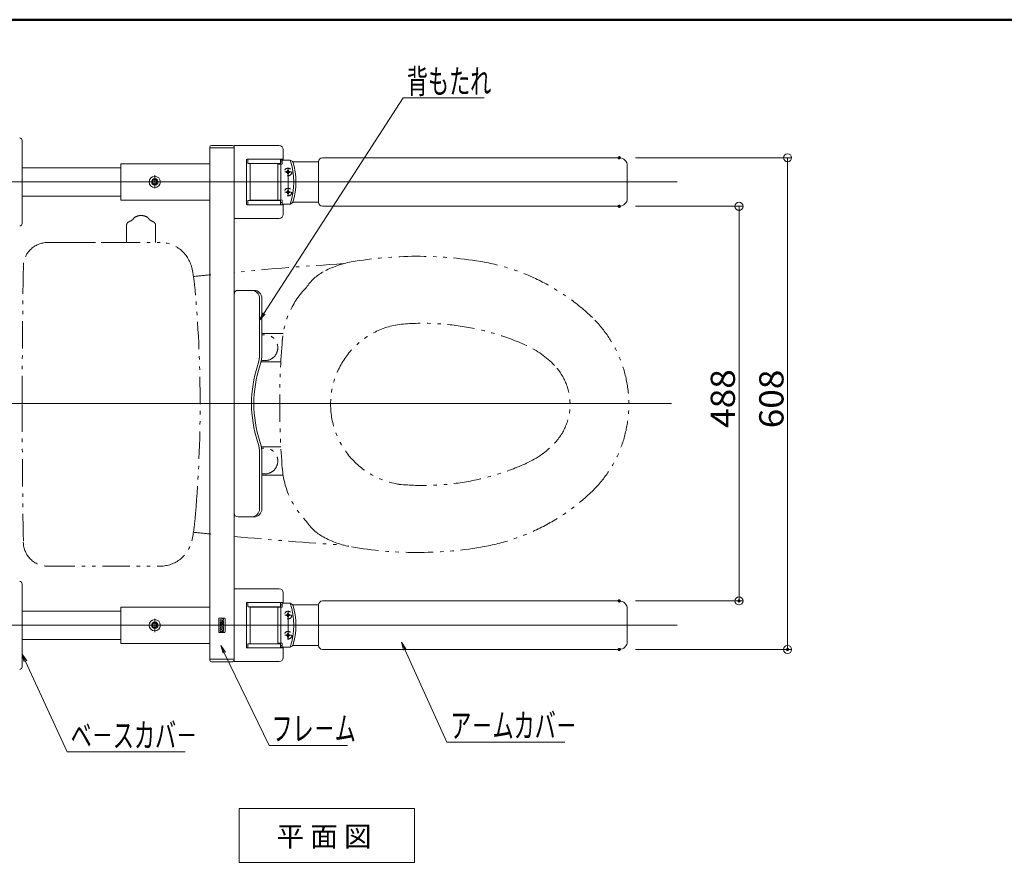
# Model space of a CAD drawing. Units: millimetres. Extents: x -2000 to 2000, y -1385 to 1385.
# Drawn here: x -1352 to -135, y 344 to 1385 of the extents above; entities that cross this region are included whole.
import ezdxf

# ---------------------------------------------------------------- set-up
doc = ezdxf.new("R2010")
doc.units = ezdxf.units.MM
doc.header["$LTSCALE"] = 10
for name, pattern in [('JWW_CENTER2', [13.546667, 11.006667, -0.846667, 0.846667, -0.846667]), ('JWW_DASHED1', [1.693333, 0.846667, -0.846667]), ('JWW_PHANTOM1', [6.773333, 3.386667, -0.846667, 0.423333, -0.846667, 0.423333, -0.846667])]:
    doc.linetypes.add(name, pattern=pattern)
for name, color, linetype in [('6寸法', 7, 'Continuous'), ('center', 7, 'Continuous'), ('moji', 7, 'Continuous'), ('SCREW', 7, 'Continuous'), ('SUNPO', 7, 'Continuous'), ('zumenwaku', 7, 'Continuous'), ('ベースプレートカバー', 7, 'Continuous'), ('一般寸法', 7, 'Continuous'), ('便器', 7, 'Continuous'), ('回転軸', 7, 'Continuous'), ('肘かけカバー可動部', 7, 'Continuous'), ('肘かけカバー左', 7, 'Continuous'), ('角パイプ', 7, 'Continuous')]:
    doc.layers.add(name, color=color, linetype=linetype)
doc.styles.add('ＭＳ ゴシック', font='txt', dxfattribs={"height": 1})
doc.styles.add('ＭＳ Ｐゴシック', font='txt', dxfattribs={"height": 1})

# ---------------------------------------------------------------- blocks, each defined once
blk = doc.blocks.new('_ORIGIN_1-2_')
at = {"layer": '一般寸法', "color": 1, "linetype": 'Continuous', "lineweight": 5}
blk.add_line((0, 0), (-1, 0), dxfattribs=at)
blk.add_circle((0, 0), 0.5, dxfattribs=at)
blk = doc.blocks.new('MLeader7_1-E_')
at = {"layer": '6寸法', "color": 1, "linetype": 'Continuous', "lineweight": 5}
for p, q in [((-105.02, 102.2), (-87.8, 128.83)), ((-87.8, 128.83), (-87.44, 128.83)), ((-87.44, 128.83), (-77.78, 128.83)), ((-105.16, 102.29), (-105.56, 101.36)), ((-105.56, 101.36), (-105.02, 102.2)), ((-104.88, 102.11), (-105.56, 101.36))]:
    blk.add_line(p, q, dxfattribs=at)
at = {"layer": '6寸法', "color": 2, "linetype": 'Continuous', "lineweight": 5, "style": 'ＭＳ ゴシック', "width": 0.636516}
blk.add_text('背もたれ', height=3.002, dxfattribs=at).set_placement((-87.35, 129.38))
blk = doc.blocks.new('MLeader8_1-E_')
at = {"layer": '6寸法', "color": 1, "linetype": 'Continuous', "lineweight": 5}
for p, q in [((-134.66, 59.12), (-134.92, 60.1)), ((-134.35, 59.26), (-134.92, 60.1)), ((-134.92, 60.1), (-134.5, 59.19)), ((-134.5, 59.19), (-129.37, 48)), ((-129.37, 48), (-129.01, 48)), ((-129.01, 48), (-114.78, 48))]:
    blk.add_line(p, q, dxfattribs=at)
at = {"layer": '6寸法', "color": 2, "linetype": 'Continuous', "lineweight": 5, "style": 'ＭＳ ゴシック', "width": 0.636516}
blk.add_text('ベ－スカバ－', height=3.002, dxfattribs=at).set_placement((-128.92, 48.55))
blk = doc.blocks.new('MLeader9_1-E_')
at = {"layer": '6寸法', "color": 1, "linetype": 'Continuous', "lineweight": 5}
for p, q in [((-110.07, 60.19), (-110.36, 61.16)), ((-109.77, 60.33), (-110.36, 61.16)), ((-110.36, 61.16), (-109.92, 60.26)), ((-109.92, 60.26), (-104.39, 48.79)), ((-104.39, 48.79), (-104.03, 48.79)), ((-104.03, 48.79), (-94.71, 48.79))]:
    blk.add_line(p, q, dxfattribs=at)
at = {"layer": '6寸法', "color": 2, "linetype": 'Continuous', "lineweight": 5, "style": 'ＭＳ ゴシック', "width": 0.636516}
blk.add_text('フレ－ム', height=3.002, dxfattribs=at).set_placement((-104.09, 49.39))
blk = doc.blocks.new('MLeader10_1-E_')
at = {"layer": '6寸法', "color": 1, "linetype": 'Continuous', "lineweight": 5}
for p, q in [((-87.77, 60.59), (-88.03, 61.57)), ((-87.47, 60.73), (-88.03, 61.57)), ((-88.03, 61.57), (-87.62, 60.66)), ((-87.62, 60.66), (-82.43, 49.22)), ((-82.43, 49.22), (-82.07, 49.22)), ((-82.07, 49.22), (-67.84, 49.22))]:
    blk.add_line(p, q, dxfattribs=at)
at = {"layer": '6寸法', "color": 2, "linetype": 'Continuous', "lineweight": 5, "style": 'ＭＳ ゴシック', "width": 0.636516}
blk.add_text('ア－ムカバ－', height=3.002, dxfattribs=at).set_placement((-81.98, 49.77))

msp = doc.modelspace()

# ---------------------------------------------------------------- linework, layer by layer
at = {"color": 7, "linetype": 'Continuous', "lineweight": 15}
for p, q in [((-1227.2, 1207), (-1117.2, 1207)), ((-1033.1, 1162.1), (-1033.1, 1207.1)), ((-1028.2, 1206.6), (-1032.7, 1206.5)), ((-1017.9, 1211.6), (-1029.7, 1211.6)), ((-1027.9, 1209.5), (-1029.7, 1209.5)), ((-1027.9, 1206.9), (-1027.9, 1211.6)), ((-1017.9, 1211.6), (-1014.6, 1209.6)), ((-1227.2, 1162), (-1117.2, 1162)), ((-1028.2, 1162.1), (-1032.7, 1162.3)), ((-1027.9, 1159.2), (-1029.7, 1159.2)), ((-1027.9, 1161.8), (-1027.9, 1157.1)), ((-1017.9, 1157.1), (-1027.9, 1157.1)), ((-1017.9, 1157.1), (-1014.6, 1159.1)), ((-1033.1, 658.8), (-1033.1, 613.8)), ((-1028.2, 658.8), (-1032.7, 658.7)), ((-1027.9, 661.8), (-1029, 661.8)), ((-1017.9, 663.8), (-1027.9, 663.8)), ((-1017.9, 663.8), (-1014.6, 661.8)), ((-1028.2, 614.3), (-1032.7, 614.5)), ((-1027.9, 611.5), (-1029, 611.5)), ((-1017.9, 609.3), (-1029, 609.3)), ((-1027.9, 614), (-1027.9, 609.3)), ((-1017.9, 609.3), (-1014.6, 611.3)), ((-1089.2, 591.5), (-1115.2, 591.5))]:
    msp.add_line(p, q, dxfattribs=at)
at = {"color": 7, "linetype": 'Continuous', "lineweight": 5}
msp.add_line((-1027.9, 659.1), (-1027.9, 663.8), dxfattribs=at)
at = {"color": 7, "linetype": 'Continuous', "lineweight": 15}
for centre, radius, start, end in [((-1032.6, 1206), 0.5, 92, 180), ((-1028.2, 1206.9), 0.3, 272, 0), ((-1095.7, 1184.4), 82.5, 340.71, 19.2164), ((-1095.7, 1184.3), 82.5, 340.7836, 19.29), ((-1095.7, 1184.4), 85, 342.719, 17.2911), ((-1032.6, 1162.8), 0.5, 180, 268), ((-1028.2, 1161.8), 0.3, 0, 88), ((-1032.6, 658.2), 0.5, 92, 180), ((-1095.7, 636.6), 82.5, 340.7836, 19.29), ((-1095.7, 636.7), 82.5, 340.71, 19.2164), ((-1095.7, 636.6), 85, 342.7089, 17.281), ((-1032.6, 615), 0.5, 180, 268), ((-1028.2, 614), 0.3, 0, 88)]:
    msp.add_arc(centre, radius, start, end, dxfattribs=at)
at = {"color": 7, "linetype": 'Continuous', "lineweight": 5}
msp.add_arc((-1028.2, 659.1), 0.3, 272, 0, dxfattribs=at)
at = {"layer": 'center', "color": 5, "linetype": 'Continuous', "lineweight": 18}
for p, q in [((-1016.4, 1196.8), (-1024.5, 1196.8)), ((-1020.4, 1200.9), (-1020.4, 1167.8)), ((-539.4, 1184.5), (-1481.8, 1184.5)), ((-1185.2, 1176.7), (-1185.2, 1192.8)), ((-1016.4, 1171.9), (-1024.5, 1171.9)), ((-546.5, 910.5), (-1446.3, 910.5)), ((-1016.4, 649.1), (-1024.5, 649.1)), ((-1020.4, 620), (-1020.4, 653.1)), ((-539.4, 636.5), (-1481.8, 636.5)), ((-1016.4, 624.2), (-1024.5, 624.2))]:
    msp.add_line(p, q, dxfattribs=at)
at = {"layer": 'DEFPOINTS', "color": 7, "linetype": 'Continuous', "lineweight": 5, "const_width": 2}
for points in [[(-610, 1214.4, 0.414214), (-611, 1215.4, 0.414214), (-612, 1214.4, 0.414214), (-611, 1213.4, 0.414214)], [(-610, 1154.4, 0.414214), (-611, 1155.4, 0.414214), (-612, 1154.4, 0.414214), (-611, 1153.4, 0.414214)], [(-610, 666.6, 0.414214), (-611, 667.6, 0.414214), (-612, 666.6, 0.414214), (-611, 665.6, 0.414214)], [(-461.9, 666.6, 0.414214), (-462.9, 667.6, 0.414214), (-463.9, 666.6, 0.414214), (-462.9, 665.6, 0.414214)], [(-610, 606.6, 0.414214), (-611, 607.6, 0.414214), (-612, 606.6, 0.414214), (-611, 605.6, 0.414214)], [(-401.9, 606.6, 0.414214), (-402.9, 607.6, 0.414214), (-403.9, 606.6, 0.414214), (-402.9, 605.6, 0.414214)]]:
    msp.add_lwpolyline(points, format="xyb", close=True, dxfattribs=at)
at = {"layer": 'moji', "color": 2, "linetype": 'Continuous', "lineweight": 5}
for p, q in [((-1080.7, 409.9), (-864.2, 409.9)), ((-1080.7, 343.5), (-1080.7, 409.9)), ((-864.2, 409.9), (-864.2, 343.5)), ((-864.2, 343.5), (-1080.7, 343.5))]:
    msp.add_line(p, q, dxfattribs=at)
at = {"layer": 'SCREW', "color": 3, "linetype": 'JWW_DASHED1', "lineweight": 9}
for p, q in [((-1022.6, 1196.3), (-1022.6, 1197.3)), ((-1022.6, 1197.3), (-1022.1, 1197.3)), ((-1022.1, 1196.3), (-1022.6, 1196.3)), ((-1020.9, 1198.9), (-1019.9, 1198.9)), ((-1020.9, 1198.4), (-1020.9, 1198.9)), ((-1020.9, 1194.6), (-1020.9, 1195.1)), ((-1019.9, 1194.6), (-1020.9, 1194.6)), ((-1019.9, 1198.9), (-1019.9, 1198.4)), ((-1019.9, 1195.1), (-1019.9, 1194.6)), ((-1018.7, 1197.3), (-1018.3, 1197.3)), ((-1018.3, 1196.3), (-1018.7, 1196.3)), ((-1018.3, 1197.3), (-1018.3, 1196.3)), ((-1022.6, 1172.4), (-1022.6, 1171.4)), ((-1022.1, 1172.4), (-1022.6, 1172.4)), ((-1022.6, 1171.4), (-1022.1, 1171.4)), ((-1019.9, 1174), (-1020.9, 1174)), ((-1020.9, 1174), (-1020.9, 1173.5)), ((-1020.9, 1170.2), (-1020.9, 1169.7)), ((-1020.9, 1169.7), (-1019.9, 1169.7)), ((-1019.9, 1173.5), (-1019.9, 1174)), ((-1019.9, 1169.7), (-1019.9, 1170.2)), ((-1018.3, 1172.4), (-1018.7, 1172.4)), ((-1018.7, 1171.4), (-1018.3, 1171.4)), ((-1018.3, 1171.4), (-1018.3, 1172.4)), ((-1022.6, 648.6), (-1022.6, 649.6)), ((-1022.6, 649.6), (-1022.1, 649.6)), ((-1022.1, 648.6), (-1022.6, 648.6)), ((-1020.9, 651.2), (-1019.9, 651.2)), ((-1020.9, 650.8), (-1020.9, 651.2)), ((-1020.9, 646.9), (-1020.9, 647.4)), ((-1019.9, 646.9), (-1020.9, 646.9)), ((-1019.9, 651.2), (-1019.9, 650.8)), ((-1019.9, 647.4), (-1019.9, 646.9)), ((-1018.7, 649.6), (-1018.3, 649.6)), ((-1018.3, 648.6), (-1018.7, 648.6)), ((-1018.3, 649.6), (-1018.3, 648.6)), ((-1022.1, 624.7), (-1022.6, 624.7)), ((-1022.6, 624.7), (-1022.6, 623.7)), ((-1022.6, 623.7), (-1022.1, 623.7)), ((-1019.9, 626.3), (-1020.9, 626.3)), ((-1020.9, 626.3), (-1020.9, 625.9)), ((-1020.9, 622.5), (-1020.9, 622)), ((-1020.9, 622), (-1019.9, 622)), ((-1019.9, 625.9), (-1019.9, 626.3)), ((-1019.9, 622), (-1019.9, 622.5)), ((-1018.3, 624.7), (-1018.7, 624.7)), ((-1018.7, 623.7), (-1018.3, 623.7)), ((-1018.3, 623.7), (-1018.3, 624.7))]:
    msp.add_line(p, q, dxfattribs=at)
at = {"layer": 'SCREW', "color": 3, "linetype": 'Continuous', "lineweight": 9}
for p, q in [((-1188.1, 1184.5), (-1186.7, 1187)), ((-1186.7, 1182), (-1188.1, 1184.5)), ((-1186.7, 1187), (-1183.8, 1187)), ((-1183.8, 1182), (-1186.7, 1182)), ((-1183.8, 1187), (-1182.3, 1184.5)), ((-1182.3, 1184.5), (-1183.8, 1182)), ((-1186.7, 639), (-1188.1, 636.5)), ((-1188.1, 636.5), (-1186.7, 634)), ((-1183.8, 639), (-1186.7, 639)), ((-1186.7, 634), (-1183.8, 634)), ((-1182.3, 636.5), (-1183.8, 639)), ((-1183.8, 634), (-1182.3, 636.5))]:
    msp.add_line(p, q, dxfattribs=at)
at = {"layer": 'SCREW', "color": 2, "linetype": 'Continuous', "lineweight": 5}
for p, q in [((-1105.2, 645.5), (-1099.2, 645.5)), ((-1106.2, 628.5), (-1106.2, 644.5)), ((-1100.2, 644.7), (-1104.3, 643.2)), ((-1104.3, 643.2), (-1104.3, 641.9)), ((-1104.3, 641.9), (-1100.9, 640.7)), ((-1102.7, 639.4), (-1104.3, 640.9)), ((-1104.3, 640.9), (-1104.3, 639.4)), ((-1104.3, 639.4), (-1102.9, 638.2)), ((-1102.9, 638.2), (-1104.3, 638.2)), ((-1104.3, 638.2), (-1104.3, 636.9)), ((-1104.3, 636.9), (-1100.3, 636.9)), ((-1100.3, 636.9), (-1104.3, 635.4)), ((-1104.3, 634.2), (-1104.3, 635.4)), ((-1104.3, 634.2), (-1100.5, 632.8)), ((-1102.9, 642.6), (-1101.7, 642.9)), ((-1101.7, 642.2), (-1102.9, 642.6)), ((-1102.9, 634.8), (-1101.7, 635.2)), ((-1101.7, 634.4), (-1102.9, 634.8)), ((-1100.9, 640.7), (-1102.7, 639.4)), ((-1101.8, 638.5), (-1100.2, 639.6)), ((-1101.4, 638.2), (-1101.8, 638.5)), ((-1101.7, 642.9), (-1101.7, 642.2)), ((-1101.7, 635.2), (-1101.7, 634.4)), ((-1100.2, 638.2), (-1101.4, 638.2)), ((-1100.8, 643.2), (-1100.2, 643.3)), ((-1100.8, 641.9), (-1100.8, 643.2)), ((-1100.2, 641.7), (-1100.8, 641.9)), ((-1100.8, 635.4), (-1100.2, 635.6)), ((-1100.8, 634.1), (-1100.8, 635.4)), ((-1100.2, 634), (-1100.8, 634.1)), ((-1100.2, 643.3), (-1100.2, 644.7)), ((-1100.2, 639.6), (-1100.2, 641.7)), ((-1100.2, 635.6), (-1100.2, 638.2)), ((-1100.2, 631.5), (-1100.2, 634)), ((-1098.2, 628.5), (-1098.2, 644.5)), ((-1105.2, 627.5), (-1099.2, 627.5)), ((-1100.5, 632.8), (-1104.3, 632.8)), ((-1104.3, 632.8), (-1104.3, 631.5)), ((-1104.3, 631.5), (-1102.1, 631.5)), ((-1102.1, 631.5), (-1104.3, 630.3)), ((-1104.3, 630.3), (-1104.3, 629)), ((-1104.3, 629), (-1100.2, 629)), ((-1102.4, 630.2), (-1100.2, 631.5)), ((-1100.2, 630.2), (-1102.4, 630.2)), ((-1100.2, 629), (-1100.2, 630.2))]:
    msp.add_line(p, q, dxfattribs=at)
at = {"layer": 'SCREW', "color": 1, "linetype": 'JWW_CENTER2', "lineweight": 5}
msp.add_line((-1185.2, 644.3), (-1185.2, 628.1), dxfattribs=at)
at = {"layer": 'SCREW', "color": 3, "linetype": 'JWW_DASHED1', "lineweight": 9}
for centre in [(-1020.4, 1196.8), (-1020.4, 1171.9), (-1020.4, 649.1), (-1020.4, 624.2)]:
    msp.add_circle(centre, 4.7, dxfattribs=at)
at = {"layer": 'SCREW', "color": 3, "linetype": 'Continuous', "lineweight": 9}
for centre, radius in [((-1185.2, 1184.5), 7), ((-1185.2, 1184.5), 4), ((-1185.2, 1184.5), 2.89), ((-1185.2, 636.5), 7), ((-1185.2, 636.5), 4), ((-1185.2, 636.5), 2.89)]:
    msp.add_circle(centre, radius, dxfattribs=at)
at = {"layer": 'SCREW', "color": 3, "linetype": 'JWW_DASHED1', "lineweight": 9}
for centre, start, end in [((-1022.1, 1198.4), 270, 0), ((-1022.1, 1195.1), 0, 90), ((-1018.7, 1198.4), 180, 270), ((-1018.7, 1195.1), 90, 180), ((-1022.1, 1173.5), 270, 0), ((-1022.1, 1170.2), 0, 90), ((-1018.7, 1173.5), 180, 270), ((-1018.7, 1170.2), 90, 180), ((-1022.1, 650.8), 270, 0), ((-1022.1, 647.4), 0, 90), ((-1018.7, 650.8), 180, 270), ((-1018.7, 647.4), 90, 180), ((-1022.1, 625.9), 270, 0), ((-1022.1, 622.5), 0, 90), ((-1018.7, 625.9), 180, 270), ((-1018.7, 622.5), 90, 180)]:
    msp.add_arc(centre, 1.18, start, end, dxfattribs=at)
at = {"layer": 'SCREW', "color": 2, "linetype": 'Continuous', "lineweight": 5}
for centre, start, end in [((-1105.2, 644.5), 90, 180), ((-1099.2, 644.5), 0, 90), ((-1105.2, 628.5), 180, 270), ((-1099.2, 628.5), 270, 0)]:
    msp.add_arc(centre, 1, start, end, dxfattribs=at)
at = {"layer": 'SUNPO', "color": 7, "linetype": 'Continuous', "lineweight": 15}
msp.add_arc((-1089.2, 593.5), 2, 270, 0, dxfattribs=at)
at = {"layer": 'zumenwaku', "color": 6, "linetype": 'Continuous', "lineweight": 50}
msp.add_line((2000.1, 1385), (-1999.9, 1385), dxfattribs=at)
at = {"layer": 'ベースプレートカバー', "color": 4, "linetype": 'Continuous', "lineweight": 15}
for p, q in [((-1349.2, 1235.8), (-1349.2, 1133.1)), ((-1349.2, 687.7), (-1349.2, 585))]:
    msp.add_line(p, q, dxfattribs=at)
for centre, start, end in [((-1352.2, 1235.8), 0, 89.5), ((-1352.2, 1133.1), 270.5, 0), ((-1352.2, 687.7), 0, 89.5), ((-1352.2, 585), 270.5, 0)]:
    msp.add_arc(centre, 3, start, end, dxfattribs=at)
at = {"layer": '一般寸法', "color": 1, "linetype": 'Continuous', "lineweight": 5}
for p, q in [((-591, 1214.4), (-397.9, 1214.4)), ((-402.9, 1204.4), (-402.9, 616.6)), ((-591, 1154.4), (-457.9, 1154.4)), ((-462.9, 1144.4), (-462.9, 676.6)), ((-591, 666.6), (-457.9, 666.6)), ((-591, 606.6), (-397.9, 606.6))]:
    msp.add_line(p, q, dxfattribs=at)
at = {"layer": '便器', "color": 1, "linetype": 'JWW_PHANTOM1', "lineweight": 5}
for p, q in [((-1220.1, 1109.7), (-1220.1, 1130.9)), ((-1184.1, 1109.7), (-1184.1, 1130.9)), ((-1317.7, 1109.6), (-1178.5, 1109.6)), ((-1293.6, 1109.6), (-1204.6, 1109.6)), ((-1052.7, 997.1), (-1026.5, 997.1)), ((-1053.7, 962.1), (-1029.3, 962.1)), ((-1053.7, 857.1), (-1029.3, 857.1)), ((-1052.7, 822.1), (-1026.5, 822.1)), ((-1317.7, 709.6), (-1178.5, 709.6))]:
    msp.add_line(p, q, dxfattribs=at)
for centre, radius, start, end in [((-1215.1, 1130.7), 5, 117.4114, 164.0101), ((-1210.5, 1121.8), 15, 113.5463, 117.4114), ((-1224.1, 1153), 19, 293.5463, 305.5562), ((-1228.5, 1159.1), 26.6, 305.5562, 308.7245), ((-1208.1, 1137.1), 4, 122.1967, 161.7215), ((-1200.7, 1125.3), 18, 99.3332, 122.1967), ((-1202.1, 1134.2), 9, 80.6669, 99.3332), ((-1203.6, 1125.3), 18, 57.8057, 80.6669), ((-1196.1, 1137.1), 4, 18.2802, 57.8057), ((-1175.7, 1159.1), 26.6, 231.274, 234.4438), ((-1180.1, 1153), 19, 234.4438, 246.4537), ((-1193.7, 1121.8), 15, 62.5886, 66.4537), ((-1189.1, 1130.7), 5, 15.9899, 62.5886), ((-1216.1, 1130.9), 4, 164.0101, 180), ((-1188.1, 1130.9), 4, 0, 15.9899), ((-1317.7, 1079.6), 30, 90, 179.023), ((-1178.5, 1069.6), 40, 12.5779, 90), ((-703.2, -2908.8), 4000, 93.5624, 95.5084), ((-923.5, 977.2), 110, 99.7825, 119.087), ((-860.7, 612.6), 480, 80.5964, 99.7825), ((-824.7, 829.6), 260, 46.04, 80.5964), ((8650.9, 909.6), 10000, 179.02299, 180), ((-1305.3, 1041.2), 170, 6.7689, 12.5779), ((-947.8, 1020.9), 60, 119.087, 146.31), ((-703.2, -2908.8), 4000, 95.9216, 96.2298), ((-1633, 1002.4), 500, 4.8392, 6.7689), ((-922.8, 980.6), 105, 135.5269, 175.4448), ((-2729.1, 909.6), 1600, 355.1608, 4.8391), ((-749.1, 909.6), 150, 313.3984, 46.5998), ((-867.8, 909.6), 100, 98.7125, 261.2877), ((-853.4, 699), 310.8, 65.6913, 95.4483), ((-1049.1, 979.6), 16, 254.688, 103.0029), ((-30.7, 909.5), 1000, 175.4109, 184.5533), ((-770.8, 882), 110, 43.5297, 65.6913), ((-741.8, 909.6), 70, 316.497, 43.5663), ((8650.9, 909.6), 10000, 180, 180.97701), ((-1049.1, 839.6), 16, 256.9971, 105.312), ((-770.8, 937.1), 110, 294.3087, 316.4703), ((-922.8, 838.5), 105, 184.5534, 224.4708), ((-853.4, 1120.1), 310.8, 264.5518, 294.3087), ((-824.7, 989.5), 260, 279.4017, 313.3984), ((-1633, 816.8), 500, 353.2311, 355.1608), ((-1305.3, 777.9), 170, 347.4221, 353.2311), ((-947.8, 798.2), 60, 213.6875, 240.9113), ((-703.2, 4727.9), 4000, 263.7702, 264.0784), ((-703.2, 4727.9), 4000, 264.4916, 266.4373), ((-923.5, 841.9), 110, 240.9111, 260.2156), ((-1317.7, 739.6), 30, 180.977, 270), ((-1178.5, 749.6), 40, 270, 347.4221), ((-860.6, 1206.5), 480, 260.2157, 279.4017)]:
    msp.add_arc(centre, radius, start, end, dxfattribs=at)
at = {"layer": '回転軸', "color": 7, "linetype": 'Continuous', "lineweight": 15}
for p, q in [((-1029.3, 1162.1), (-1029.3, 1206.6)), ((-1029.2, 1162.1), (-1067.7, 1162.1)), ((-1029.2, 658.8), (-1067.7, 658.8)), ((-1029.3, 658.8), (-1029.3, 614.3))]:
    msp.add_line(p, q, dxfattribs=at)
at = {"layer": '肘かけカバー可動部', "color": 7, "linetype": 'Continuous', "lineweight": 5}
for p, q in [((-1031.4, 1229.4), (-1087.2, 1229.4)), ((-1087.2, 1229.4), (-1087.2, 910.5)), ((-1026.4, 1211.6), (-1026.4, 1224.4)), ((-1071.8, 1212), (-1071.8, 1156.8)), ((-1071.1, 1212.5), (-1051.2, 1212.5)), ((-1070.2, 1212), (-1070.2, 1207.7)), ((-1070.2, 1207.7), (-1070.2, 1207.7)), ((-1070.2, 1207.7), (-1070.1, 1207.7)), ((-1070.1, 1207.7), (-1070.1, 1207.7)), ((-1070.1, 1207.7), (-1070.1, 1207.7)), ((-1070.1, 1207.7), (-1070.1, 1207.7)), ((-1070.1, 1207.7), (-1070.1, 1207.7)), ((-1070.1, 1207.7), (-1070.1, 1207.7)), ((-1070.1, 1207.7), (-1070.1, 1207.6)), ((-1070.1, 1207.6), (-1070.1, 1207.6)), ((-1070.1, 1207.6), (-1070.1, 1207.6)), ((-1070.1, 1207.6), (-1070.1, 1207.6)), ((-1070.1, 1207.6), (-1070.1, 1207.6)), ((-1070.1, 1207.6), (-1070.1, 1207.6)), ((-1070.1, 1207.6), (-1070.1, 1207.6)), ((-1070.1, 1207.6), (-1070.1, 1207.6)), ((-1070.1, 1207.6), (-1070.1, 1207.6)), ((-1070.1, 1207.6), (-1070.1, 1207.5)), ((-1070.1, 1207.5), (-1070.1, 1207.5)), ((-1070.1, 1207.5), (-1070.1, 1207.5)), ((-1070.1, 1207.5), (-1070.1, 1207.5)), ((-1070.1, 1207.5), (-1070, 1207.5)), ((-1070, 1207.5), (-1070, 1207.5)), ((-1070, 1207.5), (-1070, 1207.5)), ((-1070, 1207.5), (-1070, 1207.5)), ((-1070, 1207.5), (-1070, 1207.5)), ((-1070, 1207.5), (-1070, 1207.5)), ((-1070, 1207.5), (-1070, 1207.5)), ((-1070, 1207.5), (-1070, 1207.4)), ((-1070, 1207.4), (-1070, 1207.4)), ((-1070, 1207.4), (-1070, 1207.4)), ((-1070, 1207.4), (-1070, 1207.4)), ((-1070, 1207.4), (-1070, 1207.4)), ((-1070, 1207.4), (-1070, 1207.4)), ((-1070, 1207.4), (-1070, 1207.4)), ((-1070, 1207.4), (-1070, 1207.4)), ((-1070, 1207.4), (-1070, 1207.4)), ((-1070, 1207.4), (-1070, 1207.4)), ((-1070, 1207.4), (-1069.9, 1207.4)), ((-1069.9, 1207.4), (-1069.9, 1207.4)), ((-1069.9, 1207.4), (-1069.9, 1207.3)), ((-1069.9, 1207.3), (-1069.9, 1207.3)), ((-1069.9, 1207.3), (-1069.9, 1207.3)), ((-1069.9, 1207.3), (-1069.9, 1207.3)), ((-1069.9, 1207.3), (-1069.9, 1207.3)), ((-1069.9, 1207.3), (-1069.9, 1207.3)), ((-1069.9, 1207.3), (-1069.9, 1207.3)), ((-1069.9, 1207.3), (-1069.9, 1207.3)), ((-1069.9, 1207.3), (-1069.9, 1207.3)), ((-1069.9, 1207.3), (-1069.9, 1207.3)), ((-1069.9, 1207.3), (-1069.9, 1207.3)), ((-1069.9, 1207.3), (-1069.9, 1207.3)), ((-1069.9, 1207.3), (-1069.9, 1207.3)), ((-1069.9, 1207.3), (-1069.8, 1207.3)), ((-1069.8, 1207.3), (-1069.8, 1207.3)), ((-1069.8, 1207.3), (-1069.8, 1207.3)), ((-1069.8, 1207.3), (-1069.8, 1207.3)), ((-1069.8, 1207.3), (-1069.8, 1207.3)), ((-1069.8, 1207.3), (-1069.8, 1207.2)), ((-1069.8, 1207.2), (-1069.8, 1207.2)), ((-1069.8, 1207.2), (-1069.8, 1207.2)), ((-1069.8, 1207.2), (-1069.8, 1207.2)), ((-1069.8, 1207.2), (-1069.8, 1207.2)), ((-1069.8, 1207.2), (-1069.8, 1207.2)), ((-1069.8, 1207.2), (-1069.8, 1207.2)), ((-1069.8, 1207.2), (-1069.8, 1207.2)), ((-1069.8, 1207.2), (-1069.8, 1207.2)), ((-1069.8, 1207.2), (-1069.7, 1207.2)), ((-1069.7, 1207.2), (-1069.7, 1207.2)), ((-1069.7, 1207.2), (-1069.7, 1207.2)), ((-1069.7, 1207.2), (-1069.7, 1207.2)), ((-1069.7, 1207.2), (-1069.7, 1207.2)), ((-1069.7, 1207.2), (-1030.2, 1207.2)), ((-1067.4, 1207.2), (-1067.4, 1161.5)), ((-1051.2, 1212.5), (-1029.2, 1212.5)), ((-1029.7, 1212), (-1029.7, 1207.7)), ((-1029.2, 1212.5), (-1026.9, 1212.5)), ((-982.8, 1209.4), (-1015.5, 1209.4)), ((-982.8, 1159.4), (-982.8, 1209.4)), ((-611, 1214.4), (-977.8, 1214.4)), ((-601, 1164.4), (-601, 1204.4)), ((-1070.1, 1161), (-1070.2, 1161)), ((-1070.2, 1161), (-1070.2, 1161)), ((-1070.2, 1161), (-1070.2, 1161)), ((-1070.2, 1161), (-1070.2, 1156.8)), ((-1070, 1161.2), (-1070.1, 1161.2)), ((-1070.1, 1161.2), (-1070.1, 1161.2)), ((-1070.1, 1161.2), (-1070.1, 1161.2)), ((-1070.1, 1161.2), (-1070.1, 1161.2)), ((-1070.1, 1161.2), (-1070.1, 1161.2)), ((-1070.1, 1161.2), (-1070.1, 1161.2)), ((-1070.1, 1161.2), (-1070.1, 1161.2)), ((-1070.1, 1161.2), (-1070.1, 1161.2)), ((-1070.1, 1161.2), (-1070.1, 1161.1)), ((-1070.1, 1161.1), (-1070.1, 1161.1)), ((-1070.1, 1161.1), (-1070.1, 1161.1)), ((-1070.1, 1161.1), (-1070.1, 1161.1)), ((-1070.1, 1161.1), (-1070.1, 1161.1)), ((-1070.1, 1161.1), (-1070.1, 1161.1)), ((-1070.1, 1161.1), (-1070.1, 1161.1)), ((-1070.1, 1161.1), (-1070.1, 1161.1)), ((-1070.1, 1161.1), (-1070.1, 1161.1)), ((-1070.1, 1161.1), (-1070.1, 1161.1)), ((-1070.1, 1161.1), (-1070.1, 1161)), ((-1069.9, 1161.4), (-1070, 1161.4)), ((-1070, 1161.4), (-1070, 1161.4)), ((-1070, 1161.4), (-1070, 1161.4)), ((-1070, 1161.4), (-1070, 1161.4)), ((-1070, 1161.4), (-1070, 1161.3)), ((-1070, 1161.3), (-1070, 1161.3)), ((-1070, 1161.3), (-1070, 1161.3)), ((-1070, 1161.3), (-1070, 1161.3)), ((-1070, 1161.3), (-1070, 1161.3)), ((-1070, 1161.3), (-1070, 1161.3)), ((-1070, 1161.3), (-1070, 1161.3)), ((-1070, 1161.3), (-1070, 1161.3)), ((-1070, 1161.3), (-1070, 1161.3)), ((-1070, 1161.3), (-1070, 1161.3)), ((-1070, 1161.3), (-1070, 1161.3)), ((-1070, 1161.3), (-1070, 1161.2)), ((-1070, 1161.2), (-1070, 1161.2)), ((-1069.8, 1161.5), (-1069.9, 1161.5)), ((-1069.9, 1161.5), (-1069.9, 1161.5)), ((-1069.9, 1161.5), (-1069.9, 1161.5)), ((-1069.9, 1161.5), (-1069.9, 1161.5)), ((-1069.9, 1161.5), (-1069.9, 1161.5)), ((-1069.9, 1161.5), (-1069.9, 1161.4)), ((-1069.9, 1161.4), (-1069.9, 1161.4)), ((-1069.9, 1161.4), (-1069.9, 1161.4)), ((-1069.9, 1161.4), (-1069.9, 1161.4)), ((-1069.9, 1161.4), (-1069.9, 1161.4)), ((-1069.9, 1161.4), (-1069.9, 1161.4)), ((-1069.9, 1161.4), (-1069.9, 1161.4)), ((-1069.9, 1161.4), (-1069.9, 1161.4)), ((-1069.9, 1161.4), (-1069.9, 1161.4)), ((-1069.9, 1161.4), (-1069.9, 1161.4)), ((-1069.7, 1161.5), (-1069.8, 1161.5)), ((-1069.8, 1161.5), (-1069.8, 1161.5)), ((-1069.8, 1161.5), (-1069.8, 1161.5)), ((-1069.8, 1161.5), (-1069.8, 1161.5)), ((-1069.8, 1161.5), (-1069.8, 1161.5)), ((-1069.8, 1161.5), (-1069.8, 1161.5)), ((-1069.8, 1161.5), (-1069.8, 1161.5)), ((-1069.8, 1161.5), (-1069.8, 1161.5)), ((-1069.8, 1161.5), (-1069.8, 1161.5)), ((-1069.8, 1161.5), (-1069.8, 1161.5)), ((-1069.8, 1161.5), (-1069.8, 1161.5)), ((-1069.8, 1161.5), (-1069.8, 1161.5)), ((-1069.8, 1161.5), (-1069.8, 1161.5)), ((-1069.8, 1161.5), (-1069.8, 1161.5)), ((-1069.7, 1161.5), (-1069.7, 1161.5)), ((-1069.7, 1161.5), (-1069.7, 1161.5)), ((-1069.7, 1161.5), (-1069.7, 1161.5)), ((-1030.2, 1161.5), (-1069.7, 1161.5)), ((-1029.7, 1161), (-1029.7, 1156.8)), ((-982.8, 1159.4), (-1015.5, 1159.4)), ((-1071.1, 1156.3), (-1051.2, 1156.3)), ((-1026.9, 1156.3), (-1069.7, 1156.3)), ((-1026.4, 1144.4), (-1026.4, 1155.8)), ((-611, 1154.4), (-977.8, 1154.4)), ((-1087.2, 1139.4), (-1031.7, 1139.4)), ((-1087.2, 681.6), (-1031.7, 681.6)), ((-1087.2, 681.6), (-1087.2, 591.6)), ((-1026.4, 676.6), (-1026.4, 665.2)), ((-1071.8, 664.2), (-1071.8, 609)), ((-1071.1, 664.7), (-1051.2, 664.7)), ((-1070.2, 659.9), (-1070.2, 664.2)), ((-1070.1, 659.9), (-1070.2, 659.9)), ((-1070.2, 659.9), (-1070.2, 659.9)), ((-1070.2, 659.9), (-1070.2, 659.9)), ((-1070.1, 659.8), (-1070.1, 659.9)), ((-1070.1, 659.9), (-1070.1, 659.9)), ((-1070.1, 659.9), (-1070.1, 659.9)), ((-1070.1, 659.9), (-1070.1, 659.9)), ((-1070.1, 659.9), (-1070.1, 659.9)), ((-1070.1, 659.9), (-1070.1, 659.9)), ((-1070.1, 659.7), (-1070.1, 659.8)), ((-1070.1, 659.8), (-1070.1, 659.8)), ((-1070.1, 659.8), (-1070.1, 659.8)), ((-1070.1, 659.8), (-1070.1, 659.8)), ((-1070.1, 659.8), (-1070.1, 659.8)), ((-1070.1, 659.8), (-1070.1, 659.8)), ((-1070.1, 659.8), (-1070.1, 659.8)), ((-1070.1, 659.8), (-1070.1, 659.8)), ((-1070.1, 659.8), (-1070.1, 659.8)), ((-1070.1, 659.8), (-1070.1, 659.8)), ((-1070, 659.7), (-1070.1, 659.7)), ((-1070.1, 659.7), (-1070.1, 659.7)), ((-1070.1, 659.7), (-1070.1, 659.7)), ((-1070, 659.6), (-1070, 659.7)), ((-1070, 659.7), (-1070, 659.7)), ((-1070, 659.7), (-1070, 659.7)), ((-1070, 659.7), (-1070, 659.7)), ((-1070, 659.7), (-1070, 659.7)), ((-1070, 659.7), (-1070, 659.7)), ((-1070, 659.7), (-1070, 659.7)), ((-1069.9, 659.6), (-1070, 659.6)), ((-1070, 659.6), (-1070, 659.6)), ((-1070, 659.6), (-1070, 659.6)), ((-1070, 659.6), (-1070, 659.6)), ((-1070, 659.6), (-1070, 659.6)), ((-1070, 659.6), (-1070, 659.6)), ((-1070, 659.6), (-1070, 659.6)), ((-1070, 659.6), (-1070, 659.6)), ((-1070, 659.6), (-1070, 659.6)), ((-1070, 659.6), (-1070, 659.6)), ((-1069.9, 659.5), (-1069.9, 659.6)), ((-1069.9, 659.6), (-1069.9, 659.6)), ((-1069.8, 659.5), (-1069.9, 659.5)), ((-1069.9, 659.5), (-1069.9, 659.5)), ((-1069.9, 659.5), (-1069.9, 659.5)), ((-1069.9, 659.5), (-1069.9, 659.5)), ((-1069.9, 659.5), (-1069.9, 659.5)), ((-1069.9, 659.5), (-1069.9, 659.5)), ((-1069.9, 659.5), (-1069.9, 659.5)), ((-1069.9, 659.5), (-1069.9, 659.5)), ((-1069.9, 659.5), (-1069.9, 659.5)), ((-1069.9, 659.5), (-1069.9, 659.5)), ((-1069.9, 659.5), (-1069.9, 659.5)), ((-1069.9, 659.5), (-1069.9, 659.5)), ((-1069.9, 659.5), (-1069.9, 659.5)), ((-1069.8, 659.4), (-1069.8, 659.5)), ((-1069.8, 659.5), (-1069.8, 659.5)), ((-1069.8, 659.5), (-1069.8, 659.5)), ((-1069.8, 659.5), (-1069.8, 659.5)), ((-1069.8, 659.5), (-1069.8, 659.5)), ((-1069.8, 659.5), (-1069.8, 659.5)), ((-1069.7, 659.4), (-1069.8, 659.4)), ((-1069.8, 659.4), (-1069.8, 659.4)), ((-1069.8, 659.4), (-1069.8, 659.4)), ((-1069.8, 659.4), (-1069.8, 659.4)), ((-1069.8, 659.4), (-1069.8, 659.4)), ((-1069.8, 659.4), (-1069.8, 659.4)), ((-1069.8, 659.4), (-1069.8, 659.4)), ((-1069.8, 659.4), (-1069.8, 659.4)), ((-1026.9, 664.7), (-1069.7, 664.7)), ((-1069.7, 659.4), (-1069.7, 659.4)), ((-1069.7, 659.4), (-1069.7, 659.4)), ((-1069.7, 659.4), (-1069.7, 659.4)), ((-1030.2, 659.4), (-1069.7, 659.4)), ((-1067.4, 613.7), (-1067.4, 659.4)), ((-1029.7, 659.9), (-1029.7, 664.2)), ((-982.2, 661.6), (-1015.5, 661.6)), ((-982.8, 611.6), (-982.8, 661.6)), ((-611, 666.6), (-977.8, 666.6)), ((-601, 616.6), (-601, 656.6)), ((-1070.2, 613.2), (-1070.2, 613.2)), ((-1070.2, 613.2), (-1070.1, 613.2)), ((-1070.2, 609), (-1070.2, 613.2)), ((-1070.1, 613.3), (-1070.1, 613.4)), ((-1070.1, 613.4), (-1070.1, 613.4)), ((-1070.1, 613.4), (-1070.1, 613.4)), ((-1070.1, 613.4), (-1070.1, 613.4)), ((-1070.1, 613.4), (-1070.1, 613.4)), ((-1070.1, 613.4), (-1070.1, 613.4)), ((-1070.1, 613.4), (-1070.1, 613.4)), ((-1070.1, 613.4), (-1070.1, 613.4)), ((-1070.1, 613.4), (-1070, 613.4)), ((-1070.1, 613.2), (-1070.1, 613.3)), ((-1070.1, 613.3), (-1070.1, 613.3)), ((-1070.1, 613.3), (-1070.1, 613.3)), ((-1070.1, 613.3), (-1070.1, 613.3)), ((-1070.1, 613.3), (-1070.1, 613.3)), ((-1070.1, 613.3), (-1070.1, 613.3)), ((-1070.1, 613.3), (-1070.1, 613.3)), ((-1070.1, 613.3), (-1070.1, 613.3)), ((-1070.1, 613.3), (-1070.1, 613.3)), ((-1070.1, 613.3), (-1070.1, 613.3)), ((-1070, 613.5), (-1070, 613.6)), ((-1070, 613.6), (-1070, 613.6)), ((-1070, 613.6), (-1070, 613.6)), ((-1070, 613.6), (-1070, 613.6)), ((-1070, 613.6), (-1069.9, 613.6)), ((-1070, 613.4), (-1070, 613.5)), ((-1070, 613.5), (-1070, 613.5)), ((-1070, 613.5), (-1070, 613.5)), ((-1070, 613.5), (-1070, 613.5)), ((-1070, 613.5), (-1070, 613.5)), ((-1070, 613.5), (-1070, 613.5)), ((-1070, 613.5), (-1070, 613.5)), ((-1070, 613.5), (-1070, 613.5)), ((-1070, 613.5), (-1070, 613.5)), ((-1070, 613.5), (-1070, 613.5)), ((-1070, 613.5), (-1070, 613.5)), ((-1070, 613.4), (-1070, 613.4)), ((-1069.9, 613.6), (-1069.9, 613.7)), ((-1069.9, 613.7), (-1069.9, 613.7)), ((-1069.9, 613.7), (-1069.9, 613.7)), ((-1069.9, 613.7), (-1069.9, 613.7)), ((-1069.9, 613.7), (-1069.9, 613.7)), ((-1069.9, 613.7), (-1069.9, 613.7)), ((-1069.9, 613.7), (-1069.8, 613.7)), ((-1069.9, 613.6), (-1069.9, 613.6)), ((-1069.9, 613.6), (-1069.9, 613.6)), ((-1069.9, 613.6), (-1069.9, 613.6)), ((-1069.9, 613.6), (-1069.9, 613.6)), ((-1069.9, 613.6), (-1069.9, 613.6)), ((-1069.9, 613.6), (-1069.9, 613.6)), ((-1069.9, 613.6), (-1069.9, 613.6)), ((-1069.9, 613.6), (-1069.9, 613.6)), ((-1069.8, 613.7), (-1069.8, 613.7)), ((-1069.8, 613.7), (-1069.8, 613.7)), ((-1069.8, 613.7), (-1069.8, 613.7)), ((-1069.8, 613.7), (-1069.8, 613.7)), ((-1069.8, 613.7), (-1069.8, 613.7)), ((-1069.8, 613.7), (-1069.8, 613.7)), ((-1069.8, 613.7), (-1069.8, 613.7)), ((-1069.8, 613.7), (-1069.8, 613.7)), ((-1069.8, 613.7), (-1069.8, 613.7)), ((-1069.8, 613.7), (-1069.8, 613.7)), ((-1069.8, 613.7), (-1069.8, 613.7)), ((-1069.8, 613.7), (-1069.8, 613.7)), ((-1069.8, 613.7), (-1069.8, 613.7)), ((-1069.8, 613.7), (-1069.7, 613.7)), ((-1069.7, 613.7), (-1069.7, 613.7)), ((-1069.7, 613.7), (-1069.7, 613.7)), ((-1069.7, 613.7), (-1069.7, 613.7)), ((-1069.7, 613.7), (-1069.7, 613.7)), ((-1069.7, 613.7), (-1030.2, 613.7)), ((-1029.7, 609), (-1029.7, 613.2)), ((-1026.4, 609.3), (-1026.4, 596.6)), ((-982.2, 611.6), (-1015.5, 611.6)), ((-1071.1, 608.5), (-1051.2, 608.5)), ((-1051.2, 608.5), (-1029.2, 608.5)), ((-1029.2, 608.5), (-1026.9, 608.5)), ((-611, 606.6), (-977.8, 606.6)), ((-1031.4, 591.6), (-1087.2, 591.6))]:
    msp.add_line(p, q, dxfattribs=at)
at = {"layer": '肘かけカバー可動部', "color": 1, "linetype": 'Continuous', "lineweight": 15}
for p, q in [((-1087.2, 1139.4), (-1087.2, 1229.4)), ((-1072.5, 1184.4), (-1072.1, 1184.4))]:
    msp.add_line(p, q, dxfattribs=at)
at = {"layer": '肘かけカバー可動部', "color": 7, "linetype": 'Continuous', "lineweight": 5}
for centre, radius, start, end in [((-1031.4, 1224.4), 5, 0, 90), ((-1069.7, 1212), 0.47, 94.4021, 183.8104), ((-1030.2, 1207.7), 0.5, 270, 0), ((-1029.2, 1212), 0.5, 90, 180), ((-1026.9, 1213), 0.5, 270, 0), ((-977.8, 1209.4), 5, 90, 180), ((-611, 1204.4), 10, 0, 90), ((-1069.7, 1156.7), 0.47, 176.1898, 265.5961), ((-1030.2, 1161), 0.5, 0, 90), ((-1029.2, 1156.8), 0.5, 180, 270), ((-977.8, 1159.4), 5, 180, 270), ((-611, 1164.4), 10, 270, 0), ((-1031.4, 1144.4), 5, 270, 0), ((-1026.9, 1155.8), 0.5, 0, 90), ((-1031.4, 676.6), 5, 0, 90), ((-1069.7, 664.2), 0.47, 94.4039, 183.8102), ((-1030.2, 659.9), 0.5, 270, 0), ((-1029.2, 664.2), 0.5, 90, 180), ((-1026.9, 665.2), 0.5, 270, 0), ((-977.8, 661.6), 5, 90, 180), ((-611, 656.6), 10, 0, 90), ((-1069.7, 608.9), 0.47, 176.1896, 265.5979), ((-1030.2, 613.2), 0.5, 0, 90), ((-1029.2, 609), 0.5, 180, 270), ((-977.8, 611.6), 5, 180, 270), ((-611, 616.6), 10, 270, 0), ((-1031.4, 596.6), 5, 270, 0), ((-1026.9, 608), 0.5, 0, 90)]:
    msp.add_arc(centre, radius, start, end, dxfattribs=at)
for centre, start_param, end_param in [((-1071.1, 1212), 4.712389, 6.283185), ((-1071.1, 1156.8), 0, 1.570796), ((-1071.1, 664.2), 4.712389, 6.283185), ((-1071.1, 609), 0, 1.570796)]:
    msp.add_ellipse(centre, major_axis=(-0.722, 0), ratio=0.69282, start_param=start_param, end_param=end_param, dxfattribs=at)
at = {"layer": '肘かけカバー左', "color": 6, "linetype": 'Continuous', "lineweight": 5}
for p, q in [((-1065.6, 1050.5), (-1082.2, 1050.5)), ((-1087.2, 1045.5), (-1087.2, 775.5)), ((-1055.6, 1040.5), (-1055.6, 972.9)), ((-1087.2, 593.5), (-1087.2, 910.5)), ((-1055.6, 848), (-1055.6, 780.5)), ((-1065.6, 770.5), (-1082.2, 770.5))]:
    msp.add_line(p, q, dxfattribs=at)
at = {"layer": '肘かけカバー左', "color": 3, "linetype": 'Continuous', "lineweight": 5}
for p, q in [((-1065.6, 1050.5), (-1062.7, 1050.5)), ((-1065.6, 770.5), (-1062.7, 770.5))]:
    msp.add_line(p, q, dxfattribs=at)
at = {"layer": '肘かけカバー左', "color": 3, "linetype": 'Continuous', "lineweight": 9}
for p, q in [((-1052.7, 1040.5), (-1052.7, 972.9)), ((-1052.7, 848), (-1052.7, 780.5))]:
    msp.add_line(p, q, dxfattribs=at)
at = {"layer": '肘かけカバー左', "color": 6, "linetype": 'Continuous', "lineweight": 5}
for centre, radius, start, end in [((-1082.2, 1045.5), 5, 90, 180), ((-1065.6, 1040.5), 10, 0, 90), ((-1105.6, 972.9), 50, 341.8051, 0), ((-915.6, 910.5), 150, 161.8051, 198.1949), ((-1105.6, 848), 50, 0, 18.1949), ((-1065.6, 780.5), 10, 270, 0), ((-1082.2, 775.5), 5, 180, 270)]:
    msp.add_arc(centre, radius, start, end, dxfattribs=at)
at = {"layer": '肘かけカバー左', "color": 3, "linetype": 'Continuous', "lineweight": 9}
for centre, radius, start, end in [((-1062.7, 1040.5), 10, 0, 90), ((-1102.7, 972.9), 50, 341.8051, 0), ((-912.7, 910.5), 150, 161.8051, 198.1949), ((-1102.7, 848), 50, 0, 18.1949), ((-1062.7, 780.5), 10, 270, 0)]:
    msp.add_arc(centre, radius, start, end, dxfattribs=at)
at = {"layer": '角パイプ', "color": 7, "linetype": 'Continuous', "lineweight": 5}
for p, q in [((-1089.2, 1229.5), (-1115.2, 1229.5)), ((-1117.2, 1227.5), (-1117.2, 593.5)), ((-1227.2, 1162), (-1227.2, 1207)), ((-1227.2, 1202.1), (-1349.2, 1202.1)), ((-1227.2, 1167.1), (-1349.2, 1167.1)), ((-1227.2, 659), (-1117.2, 659)), ((-1227.2, 659), (-1227.2, 614)), ((-1227.2, 653.9), (-1349.2, 653.9)), ((-1227.2, 618.9), (-1349.2, 618.9)), ((-1227.2, 614), (-1117.2, 614)), ((-1089.2, 591.5), (-1115.2, 591.5))]:
    msp.add_line(p, q, dxfattribs=at)
at = {"layer": '角パイプ', "color": 7, "linetype": 'Continuous', "lineweight": 15}
for p, q in [((-1117.2, 1226.5), (-1087.2, 1226.5)), ((-1117.2, 594.5), (-1087.2, 594.5))]:
    msp.add_line(p, q, dxfattribs=at)
at = {"layer": '角パイプ', "color": 7, "linetype": 'Continuous', "lineweight": 5}
for centre, start, end in [((-1115.2, 1227.5), 90, 180), ((-1089.2, 1227.5), 0, 90), ((-1115.2, 593.5), 180, 270)]:
    msp.add_arc(centre, 2, start, end, dxfattribs=at)

# ---------------------------------------------------------------- block references
at = {"layer": '6寸法', "color": 1, "linetype": 'Continuous', "lineweight": 5, "xscale": 10, "yscale": 10}
for name in ['MLeader7_1-E_', 'MLeader9_1-E_', 'MLeader10_1-E_', 'MLeader8_1-E_']:
    msp.add_blockref(name, (0, 0), dxfattribs=at)
at = {"layer": '一般寸法', "color": 1, "linetype": 'Continuous', "lineweight": 5, "xscale": 10, "yscale": 10}
for p, rotation in [((-402.9, 1214.4), 90), ((-462.9, 1154.4), 90), ((-462.9, 666.6), 270), ((-402.9, 606.6), 270)]:
    msp.add_blockref('_ORIGIN_1-2_', p, dxfattribs=dict(at, rotation=rotation))

# ---------------------------------------------------------------- texts
at = {"layer": 'moji', "color": 2, "linetype": 'Continuous', "lineweight": 5, "style": 'ＭＳ Ｐゴシック', "width": 0.99952}
msp.add_text('平 面 図', height=25.01, dxfattribs=at).set_placement((-1034.7, 363))
at = {"layer": '一般寸法', "color": 2, "linetype": 'Continuous', "lineweight": 5, "style": 'ＭＳ ゴシック', "width": 1.063192}
for s, p in [('488', (-467.9, 880.5)), ('608', (-407.9, 880))]:
    msp.add_text(s, height=30.02, rotation=90, dxfattribs=at).set_placement(p)

doc.saveas('drawing.dxf')
